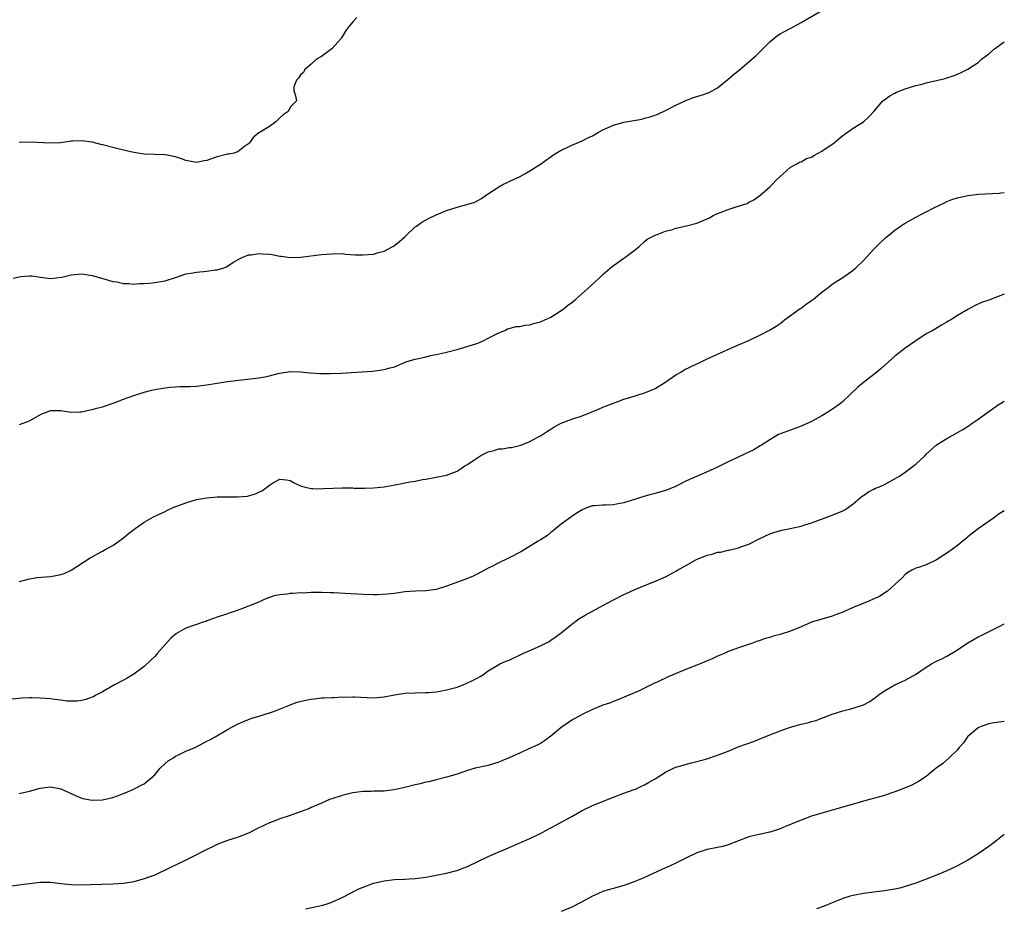
# Model space of a CAD drawing. Units: inches. Extents: x 2580000 to 2583000, y 1554000 to 1557000.
# Drawn here: x 2582811 to 2583000, y 1556162 to 1556333 of the extents above; entities that cross this region are included whole.
import ezdxf

# ---------------------------------------------------------------- set-up
doc = ezdxf.new("R2010")
doc.units = ezdxf.units.IN
doc.header["$MEASUREMENT"] = 0
doc.layers.add('LD25801554_10ft', color=132, linetype='Continuous')

msp = doc.modelspace()

# ---------------------------------------------------------------- linework, layer by layer
at = {"layer": 'LD25801554_10ft'}
for points, elevation in [([(2582809.86, 1556283), (2582811.31, 1556283.31), (2582813, 1556283.44), (2582813.45, 1556283.45), (2582815, 1556283.2), (2582817, 1556282.93), (2582819.21, 1556283.21), (2582821, 1556283.66), (2582821.7, 1556283.7), (2582823, 1556283.83), (2582825, 1556283.54), (2582827.03, 1556282.97), (2582829, 1556282.38), (2582829.72, 1556282.28), (2582831, 1556281.98), (2582832.02, 1556281.98), (2582833, 1556281.88), (2582834.04, 1556281.96), (2582835, 1556281.97), (2582835.92, 1556282.08), (2582837, 1556282.17), (2582839, 1556282.53), (2582841.21, 1556283.21), (2582843, 1556283.82), (2582843.95, 1556283.95), (2582845, 1556284.18), (2582847, 1556284.36), (2582848.59, 1556284.59), (2582849, 1556284.6), (2582850.25, 1556285), (2582850.79, 1556285.21), (2582851.99, 1556286.01), (2582853, 1556286.62), (2582853.79, 1556287), (2582855, 1556287.48), (2582855.49, 1556287.49), (2582857, 1556287.74), (2582857.67, 1556287.67), (2582859, 1556287.61), (2582859.53, 1556287.53), (2582861, 1556287.25), (2582861.24, 1556287.24), (2582863.01, 1556286.99), (2582865, 1556287.05), (2582869, 1556287.52), (2582871, 1556287.7), (2582873, 1556287.71), (2582873.64, 1556287.64), (2582875.51, 1556287.51), (2582877, 1556287.46), (2582879, 1556287.64), (2582879.94, 1556287.94), (2582881, 1556288.22), (2582882.54, 1556289), (2582882.83, 1556289.17), (2582883.96, 1556290.04), (2582885, 1556290.97), (2582887, 1556292.84), (2582887.2, 1556293), (2582888.23, 1556293.77), (2582889.52, 1556294.48), (2582891, 1556295.19), (2582893, 1556296.02), (2582895, 1556296.64), (2582896.88, 1556297.12), (2582898.41, 1556297.59), (2582899, 1556297.9), (2582899.71, 1556298.29), (2582900.65, 1556299), (2582903, 1556300.55), (2582903.81, 1556301), (2582904.61, 1556301.39), (2582905, 1556301.56), (2582905.98, 1556302.02), (2582907, 1556302.47), (2582908.04, 1556303), (2582909, 1556303.59), (2582910.69, 1556304.69), (2582911.19, 1556305), (2582912.23, 1556305.77), (2582913, 1556306.3), (2582913.4, 1556306.6), (2582914.01, 1556307), (2582915, 1556307.54), (2582915.98, 1556307.98), (2582917, 1556308.5), (2582918.11, 1556309), (2582919, 1556309.34), (2582920.1, 1556309.9), (2582921, 1556310.32), (2582922.15, 1556311), (2582923, 1556311.47), (2582925, 1556312.37), (2582927, 1556312.91), (2582930.47, 1556313.53), (2582931, 1556313.69), (2582932.07, 1556313.93), (2582933, 1556314.3), (2582933.54, 1556314.46), (2582935, 1556315.15), (2582937, 1556316.2), (2582938.88, 1556317.12), (2582940.36, 1556317.64), (2582942.26, 1556318.26), (2582943, 1556318.47), (2582943.38, 1556318.62), (2582945, 1556319.55), (2582947, 1556321.16), (2582947.98, 1556322.02), (2582949.21, 1556323), (2582951.59, 1556325), (2582952.33, 1556325.67), (2582955, 1556328.35), (2582955.79, 1556329), (2582956.47, 1556329.53), (2582957, 1556329.87), (2582957.71, 1556330.29), (2582959.02, 1556330.98), (2582961, 1556332.06), (2582965, 1556334.35)], 8020), ([(2582875.77, 1556333), (2582875, 1556332.16), (2582874.04, 1556331), (2582873.62, 1556330.38), (2582872.86, 1556329.14), (2582872.75, 1556329), (2582871, 1556327), (2582869, 1556325.53), (2582868.05, 1556325), (2582867, 1556324.04), (2582865.77, 1556323), (2582865.56, 1556322.44), (2582865, 1556322), (2582864.62, 1556321.38), (2582864.19, 1556321), (2582863.7, 1556319.7), (2582863.68, 1556319), (2582864.01, 1556317.99), (2582864.23, 1556317), (2582863, 1556315.83), (2582862.61, 1556315), (2582861.65, 1556314.35), (2582861, 1556313.79), (2582860.63, 1556313.37), (2582860.25, 1556313), (2582859, 1556312.12), (2582857.23, 1556311), (2582857, 1556310.87), (2582855.96, 1556310.04), (2582855.21, 1556309), (2582855, 1556308.8), (2582854.25, 1556308.25), (2582853, 1556307.28), (2582852.23, 1556307), (2582851.21, 1556306.79), (2582851, 1556306.78), (2582849, 1556306.29), (2582848.02, 1556305.98), (2582847, 1556305.61), (2582846.48, 1556305.52), (2582845, 1556305.2), (2582843, 1556305.56), (2582842.13, 1556305.87), (2582841, 1556306.3), (2582839.42, 1556306.58), (2582839, 1556306.67), (2582837, 1556306.71), (2582835, 1556306.81), (2582833, 1556307.12), (2582831, 1556307.55), (2582829, 1556308.05), (2582827, 1556308.6), (2582826.67, 1556308.67), (2582825, 1556309.12), (2582823, 1556309.37), (2582821.26, 1556309.26), (2582821, 1556309.26), (2582819, 1556308.99), (2582817, 1556308.9), (2582813.08, 1556309.08), (2582811, 1556309.05)], 8010), ([(2582811.06, 1556254.94), (2582813, 1556255.66), (2582814.63, 1556256.63), (2582815.34, 1556257), (2582816.55, 1556257.45), (2582817, 1556257.6), (2582819, 1556257.6), (2582821, 1556257.31), (2582822.63, 1556257.37), (2582823, 1556257.37), (2582824.29, 1556257.71), (2582825, 1556257.8), (2582825.91, 1556258.09), (2582827, 1556258.35), (2582829.06, 1556259.06), (2582831, 1556259.78), (2582833, 1556260.5), (2582835, 1556261.16), (2582836.48, 1556261.52), (2582837, 1556261.67), (2582839, 1556262), (2582839.92, 1556262.08), (2582841, 1556262.17), (2582841.8, 1556262.2), (2582843.76, 1556262.24), (2582845, 1556262.3), (2582846.51, 1556262.51), (2582847.41, 1556262.59), (2582849, 1556262.9), (2582851, 1556263.2), (2582857, 1556263.89), (2582858.11, 1556264.11), (2582859, 1556264.25), (2582860.72, 1556264.72), (2582861, 1556264.78), (2582863, 1556265.12), (2582865, 1556265.05), (2582866.83, 1556264.83), (2582868.71, 1556264.71), (2582870.7, 1556264.7), (2582872.8, 1556264.8), (2582878.8, 1556265.2), (2582880.59, 1556265.41), (2582881, 1556265.48), (2582882.2, 1556265.8), (2582883, 1556266.03), (2582885.39, 1556267), (2582887, 1556267.45), (2582887.61, 1556267.61), (2582889, 1556267.92), (2582890.21, 1556268.21), (2582891, 1556268.36), (2582892.75, 1556268.75), (2582893, 1556268.79), (2582895, 1556269.3), (2582896.32, 1556269.68), (2582899, 1556270.57), (2582900.02, 1556271), (2582901, 1556271.47), (2582903, 1556272.54), (2582904.15, 1556273), (2582904.72, 1556273.28), (2582905, 1556273.36), (2582906.29, 1556273.71), (2582907, 1556273.77), (2582908, 1556274), (2582909, 1556274.08), (2582909.68, 1556274.32), (2582911, 1556274.62), (2582911.87, 1556275), (2582913, 1556275.55), (2582915, 1556276.79), (2582915.31, 1556277), (2582916.22, 1556277.78), (2582917, 1556278.34), (2582917.82, 1556279), (2582920.13, 1556281), (2582921.6, 1556282.4), (2582922.27, 1556283), (2582923, 1556283.7), (2582924.75, 1556285.25), (2582927, 1556286.87), (2582927.2, 1556287), (2582929, 1556288.31), (2582929.87, 1556289), (2582931, 1556290.06), (2582931.5, 1556290.5), (2582933, 1556291.27), (2582933.38, 1556291.38), (2582935, 1556292.01), (2582936.35, 1556292.35), (2582937, 1556292.57), (2582939, 1556293.02), (2582941, 1556293.57), (2582943, 1556294.4), (2582943.41, 1556294.59), (2582944.16, 1556295), (2582945, 1556295.39), (2582945.68, 1556295.68), (2582947, 1556296.21), (2582948.78, 1556296.78), (2582950.64, 1556297.36), (2582951, 1556297.56), (2582951.95, 1556298.05), (2582953.12, 1556298.88), (2582955, 1556300.56), (2582955.47, 1556301), (2582956.22, 1556301.78), (2582957, 1556302.52), (2582957.57, 1556303), (2582959, 1556304.28), (2582960.34, 1556305), (2582960.73, 1556305.27), (2582961, 1556305.32), (2582962.04, 1556305.96), (2582963, 1556306.25), (2582963.45, 1556306.55), (2582964.31, 1556307), (2582965, 1556307.39), (2582967.33, 1556309), (2582968.24, 1556309.76), (2582969, 1556310.35), (2582969.91, 1556311), (2582971, 1556311.76), (2582972.99, 1556313), (2582974.02, 1556313.98), (2582975, 1556314.95), (2582976.72, 1556317), (2582976.86, 1556317.14), (2582978.04, 1556317.96), (2582979, 1556318.52), (2582979.33, 1556318.67), (2582981, 1556319.31), (2582983, 1556319.94), (2582984.23, 1556320.23), (2582985, 1556320.46), (2582988.68, 1556321.32), (2582989, 1556321.45), (2582990.2, 1556321.8), (2582991, 1556322.15), (2582991.6, 1556322.4), (2582993, 1556323.11), (2582995, 1556324.41), (2582995.61, 1556325), (2582997, 1556326.06), (2582998.1, 1556327), (2582999, 1556327.63), (2583000, 1556328.36)], 8030), ([(2582811, 1556224.81), (2582811.74, 1556225), (2582812.7, 1556225.3), (2582814.41, 1556225.59), (2582817, 1556225.79), (2582818.04, 1556225.96), (2582819, 1556226.14), (2582819.61, 1556226.39), (2582821, 1556227), (2582824.61, 1556229.39), (2582825, 1556229.58), (2582825.92, 1556230.08), (2582827, 1556230.63), (2582827.64, 1556231), (2582829, 1556231.74), (2582831, 1556233.18), (2582831.99, 1556234.01), (2582833, 1556234.83), (2582833.23, 1556235), (2582835, 1556236.21), (2582836.33, 1556237), (2582836.77, 1556237.23), (2582837.6, 1556237.6), (2582839, 1556238.28), (2582839.47, 1556238.53), (2582840.56, 1556239), (2582843, 1556239.94), (2582845, 1556240.53), (2582847, 1556240.9), (2582849, 1556241.06), (2582851, 1556241.09), (2582852.92, 1556241.08), (2582854.79, 1556241.21), (2582855, 1556241.25), (2582856.36, 1556241.64), (2582857, 1556241.96), (2582857.69, 1556242.31), (2582859, 1556243.33), (2582859.79, 1556243.79), (2582861, 1556244.45), (2582862.3, 1556244.3), (2582863, 1556244.19), (2582863.73, 1556243.73), (2582865.11, 1556243.11), (2582867, 1556242.66), (2582867.33, 1556242.67), (2582869, 1556242.6), (2582869.36, 1556242.64), (2582873, 1556242.77), (2582873.24, 1556242.76), (2582875, 1556242.77), (2582875.25, 1556242.75), (2582877.28, 1556242.72), (2582879, 1556242.76), (2582881, 1556243), (2582883.44, 1556243.44), (2582885.92, 1556243.92), (2582887, 1556244.09), (2582888.39, 1556244.39), (2582889, 1556244.48), (2582893, 1556245.2), (2582895, 1556245.98), (2582895.61, 1556246.39), (2582896.5, 1556247), (2582897, 1556247.28), (2582899, 1556248.64), (2582899.6, 1556249), (2582901, 1556249.71), (2582902.07, 1556249.93), (2582903, 1556250.25), (2582903.75, 1556250.25), (2582905, 1556250.5), (2582905.46, 1556250.54), (2582907, 1556250.92), (2582907.22, 1556251), (2582909, 1556251.69), (2582910.49, 1556252.49), (2582911, 1556252.77), (2582912.35, 1556253.65), (2582913.57, 1556254.43), (2582914.61, 1556255), (2582915, 1556255.19), (2582917, 1556255.94), (2582919, 1556256.63), (2582920.71, 1556257.29), (2582922.13, 1556257.87), (2582923, 1556258.24), (2582925, 1556259.04), (2582927, 1556259.78), (2582928.15, 1556260.15), (2582930.99, 1556261.01), (2582932.42, 1556261.58), (2582933, 1556261.86), (2582934.87, 1556263), (2582937, 1556264.48), (2582937.93, 1556265), (2582938.59, 1556265.41), (2582941, 1556266.55), (2582941.32, 1556266.68), (2582943, 1556267.52), (2582945, 1556268.46), (2582948.14, 1556269.86), (2582949, 1556270.21), (2582951, 1556271.06), (2582953, 1556272), (2582954.96, 1556273.04), (2582956.2, 1556273.8), (2582957, 1556274.33), (2582957.37, 1556274.63), (2582957.86, 1556275), (2582960.84, 1556277.16), (2582961, 1556277.25), (2582961.96, 1556278.04), (2582963, 1556278.71), (2582963.39, 1556279), (2582965, 1556280.31), (2582965.93, 1556281), (2582966.51, 1556281.49), (2582967, 1556281.83), (2582967.67, 1556282.33), (2582969, 1556283.15), (2582971, 1556284.57), (2582971.5, 1556285), (2582973, 1556286.43), (2582975, 1556288.56), (2582976.2, 1556289.8), (2582977.23, 1556290.77), (2582977.51, 1556291), (2582979, 1556292.22), (2582980.07, 1556293), (2582980.63, 1556293.37), (2582981, 1556293.59), (2582983, 1556294.71), (2582986.47, 1556296.47), (2582988.51, 1556297.49), (2582989, 1556297.7), (2582989.93, 1556298.07), (2582991, 1556298.43), (2582993, 1556298.89), (2582995.11, 1556299.11), (2582999, 1556299.29), (2582999.36, 1556299.36), (2583000, 1556299.44)], 8040), ([(2583000, 1556279.91), (2582997, 1556278.77), (2582995.65, 1556278.35), (2582994.27, 1556277.73), (2582993, 1556277.02), (2582991, 1556275.87), (2582989.71, 1556275), (2582989.25, 1556274.75), (2582989, 1556274.56), (2582987.98, 1556274.02), (2582986.31, 1556273), (2582985, 1556272.32), (2582983, 1556270.97), (2582981, 1556269.59), (2582980.66, 1556269.34), (2582979, 1556268.03), (2582976.35, 1556265.65), (2582975.55, 1556265), (2582972.98, 1556263), (2582971.91, 1556262.09), (2582969, 1556259.32), (2582968.6, 1556259), (2582967.68, 1556258.32), (2582966.49, 1556257.51), (2582965, 1556256.62), (2582963, 1556255.52), (2582961, 1556254.61), (2582959.84, 1556254.16), (2582959, 1556253.88), (2582957, 1556253.15), (2582956.7, 1556253), (2582955, 1556252.01), (2582953.4, 1556251), (2582953.17, 1556250.83), (2582951.92, 1556250.08), (2582947, 1556247.76), (2582945, 1556246.78), (2582943, 1556245.85), (2582939, 1556244.11), (2582937.18, 1556243.18), (2582936.79, 1556243), (2582935, 1556242.28), (2582933, 1556241.71), (2582932.43, 1556241.57), (2582930.86, 1556241.14), (2582927, 1556239.9), (2582925.63, 1556239.63), (2582925, 1556239.52), (2582923.47, 1556239.47), (2582923, 1556239.49), (2582921.35, 1556239.35), (2582921, 1556239.36), (2582920.05, 1556239), (2582919, 1556238.57), (2582917.84, 1556237.84), (2582917, 1556237.28), (2582916.85, 1556237.15), (2582915, 1556235.83), (2582913.96, 1556235), (2582913.45, 1556234.55), (2582913, 1556234.21), (2582912.35, 1556233.65), (2582911, 1556232.81), (2582910.54, 1556232.54), (2582907.4, 1556230.6), (2582905, 1556229.36), (2582904.74, 1556229.26), (2582903, 1556228.39), (2582901.71, 1556227.71), (2582901, 1556227.36), (2582899, 1556226.28), (2582898.13, 1556225.87), (2582896.72, 1556225.28), (2582893, 1556223.91), (2582891, 1556223.29), (2582889.03, 1556223.03), (2582887.01, 1556222.99), (2582885, 1556222.81), (2582883.42, 1556222.58), (2582883, 1556222.54), (2582881.62, 1556222.38), (2582879.73, 1556222.27), (2582879, 1556222.25), (2582877, 1556222.3), (2582873.46, 1556222.54), (2582871.38, 1556222.62), (2582870.64, 1556222.64), (2582869, 1556222.7), (2582867, 1556222.69), (2582865.39, 1556222.61), (2582865, 1556222.62), (2582863.48, 1556222.52), (2582863, 1556222.51), (2582862.42, 1556222.42), (2582861, 1556222.27), (2582859.94, 1556222.06), (2582859, 1556221.73), (2582858.43, 1556221.57), (2582856.82, 1556220.82), (2582853.53, 1556219.53), (2582852.07, 1556219), (2582851.26, 1556218.74), (2582851, 1556218.63), (2582849, 1556217.97), (2582848.3, 1556217.7), (2582847, 1556217.26), (2582846.82, 1556217.18), (2582846.33, 1556217), (2582845, 1556216.59), (2582843, 1556215.87), (2582841.17, 1556214.83), (2582840.07, 1556213.93), (2582837.47, 1556211), (2582837.26, 1556210.74), (2582837, 1556210.45), (2582836.28, 1556209.72), (2582835, 1556208.54), (2582833, 1556207.06), (2582831.74, 1556206.27), (2582831, 1556205.87), (2582829.3, 1556205), (2582827, 1556203.65), (2582825.74, 1556203), (2582825.27, 1556202.73), (2582825, 1556202.61), (2582823.82, 1556202.18), (2582823, 1556201.98), (2582822.15, 1556201.85), (2582821, 1556201.89), (2582820.12, 1556201.88), (2582819, 1556202.08), (2582817.84, 1556202.16), (2582817, 1556202.31), (2582815, 1556202.47), (2582813.5, 1556202.5), (2582813, 1556202.49), (2582811.58, 1556202.42), (2582809, 1556202.22)], 8050), ([(2582811, 1556184.16), (2582813, 1556184.62), (2582815, 1556185.18), (2582817, 1556185.44), (2582819, 1556185.08), (2582820.41, 1556184.41), (2582821, 1556184.16), (2582821.78, 1556183.78), (2582823, 1556183.29), (2582823.22, 1556183.22), (2582825, 1556182.85), (2582827, 1556182.92), (2582829, 1556183.4), (2582829.66, 1556183.66), (2582831, 1556184.14), (2582833, 1556185), (2582834.3, 1556185.7), (2582835, 1556186), (2582837, 1556187.75), (2582838.08, 1556189), (2582839, 1556189.91), (2582839.57, 1556190.43), (2582840.58, 1556191), (2582841, 1556191.3), (2582841.57, 1556191.57), (2582843, 1556192.29), (2582844.76, 1556193), (2582845, 1556193.14), (2582847, 1556194.18), (2582847.55, 1556194.45), (2582848.63, 1556195), (2582851, 1556196.45), (2582852.64, 1556197.36), (2582853, 1556197.53), (2582853.89, 1556197.89), (2582855, 1556198.37), (2582855.46, 1556198.54), (2582857.01, 1556199.01), (2582859, 1556199.65), (2582859.98, 1556199.98), (2582862.88, 1556201.12), (2582863, 1556201.15), (2582864.35, 1556201.65), (2582865.96, 1556202.04), (2582867, 1556202.25), (2582867.68, 1556202.32), (2582869, 1556202.5), (2582869.51, 1556202.49), (2582871, 1556202.59), (2582871.42, 1556202.58), (2582873, 1556202.67), (2582873.34, 1556202.66), (2582875, 1556202.72), (2582875.31, 1556202.69), (2582879, 1556202.5), (2582881, 1556202.71), (2582883, 1556203.11), (2582885, 1556203.39), (2582887, 1556203.48), (2582889, 1556203.52), (2582889.55, 1556203.55), (2582891, 1556203.67), (2582891.79, 1556203.79), (2582893, 1556204.03), (2582895, 1556204.58), (2582896.17, 1556205), (2582896.75, 1556205.24), (2582898.13, 1556205.87), (2582899, 1556206.37), (2582899.42, 1556206.58), (2582900.1, 1556207), (2582901, 1556207.67), (2582903, 1556208.9), (2582903.2, 1556209), (2582904.45, 1556209.55), (2582905, 1556209.74), (2582907.65, 1556211), (2582909, 1556211.61), (2582911, 1556212.48), (2582912.67, 1556213.33), (2582913, 1556213.54), (2582913.86, 1556214.14), (2582915, 1556215), (2582917, 1556216.66), (2582918.36, 1556217.64), (2582919.62, 1556218.38), (2582923, 1556220.19), (2582925, 1556221.3), (2582927, 1556222.32), (2582927.48, 1556222.52), (2582929, 1556223.22), (2582931, 1556224.06), (2582932.76, 1556224.76), (2582935, 1556225.71), (2582935.86, 1556226.14), (2582937, 1556226.79), (2582937.32, 1556227), (2582939, 1556227.95), (2582940.96, 1556229.04), (2582943, 1556229.87), (2582943.93, 1556230.07), (2582945, 1556230.43), (2582945.53, 1556230.47), (2582947, 1556230.81), (2582947.18, 1556230.82), (2582949, 1556231.26), (2582949.48, 1556231.48), (2582951, 1556232), (2582953, 1556233.04), (2582955, 1556233.94), (2582955.79, 1556234.21), (2582957.35, 1556234.65), (2582958.9, 1556235), (2582961, 1556235.45), (2582961.71, 1556235.71), (2582963, 1556236.09), (2582965.45, 1556237), (2582967, 1556237.54), (2582969, 1556238.37), (2582969.41, 1556238.59), (2582970.04, 1556239), (2582971, 1556239.7), (2582972.77, 1556241.23), (2582973, 1556241.35), (2582973.95, 1556242.05), (2582975, 1556242.51), (2582975.3, 1556242.7), (2582976.07, 1556243), (2582977, 1556243.44), (2582979.89, 1556245), (2582981, 1556245.79), (2582982.59, 1556247), (2582983, 1556247.34), (2582984.79, 1556249), (2582985, 1556249.22), (2582987, 1556251.03), (2582989, 1556252.27), (2582991, 1556253.38), (2582992.02, 1556253.98), (2582993.24, 1556254.76), (2582993.6, 1556255), (2582995, 1556255.99), (2582997, 1556257.46), (2582997.9, 1556258.1), (2582999, 1556258.85), (2582999.25, 1556259), (2583000, 1556259.39)], 8060), ([(2583000, 1556238.37), (2582999, 1556237.8), (2582997.91, 1556237), (2582995, 1556234.95), (2582993.88, 1556234.12), (2582993, 1556233.38), (2582992.78, 1556233.22), (2582991, 1556231.74), (2582990.03, 1556231), (2582989, 1556230.27), (2582987, 1556228.96), (2582985, 1556228.04), (2582983.53, 1556227.53), (2582983, 1556227.36), (2582982.27, 1556227), (2582981.46, 1556226.54), (2582981, 1556226.19), (2582980.44, 1556225.56), (2582979, 1556224.25), (2582977.56, 1556223), (2582977.25, 1556222.75), (2582976.04, 1556221.96), (2582975, 1556221.48), (2582973.85, 1556221), (2582972.44, 1556220.44), (2582971, 1556219.83), (2582969, 1556218.94), (2582967.59, 1556218.41), (2582967, 1556218.2), (2582965, 1556217.63), (2582963.04, 1556217), (2582961, 1556216.1), (2582959, 1556215.3), (2582957, 1556214.66), (2582955.68, 1556214.32), (2582955, 1556214.09), (2582954.13, 1556213.87), (2582953, 1556213.46), (2582952.65, 1556213.35), (2582951.67, 1556213), (2582949, 1556212.12), (2582947, 1556211.37), (2582946.23, 1556211), (2582945, 1556210.49), (2582943.98, 1556210.02), (2582943, 1556209.61), (2582941.65, 1556209), (2582939, 1556207.98), (2582935.49, 1556206.51), (2582933.56, 1556205.56), (2582932.77, 1556205.23), (2582931, 1556204.36), (2582929.8, 1556203.8), (2582927.99, 1556203), (2582925.87, 1556202.13), (2582925, 1556201.82), (2582924.42, 1556201.58), (2582923, 1556201.08), (2582921, 1556200.26), (2582919, 1556199.32), (2582917, 1556198.21), (2582916.3, 1556197.7), (2582915.27, 1556197), (2582915, 1556196.79), (2582913, 1556195.13), (2582911.77, 1556194.23), (2582911, 1556193.78), (2582910.49, 1556193.51), (2582908.63, 1556192.63), (2582907, 1556191.91), (2582905.01, 1556191), (2582903.58, 1556190.42), (2582903, 1556190.16), (2582901, 1556189.52), (2582898.49, 1556189), (2582897, 1556188.59), (2582895, 1556187.88), (2582893, 1556187.27), (2582891, 1556186.79), (2582889.58, 1556186.42), (2582889, 1556186.32), (2582887.96, 1556186.04), (2582887, 1556185.84), (2582885, 1556185.33), (2582883.53, 1556185), (2582882.86, 1556184.86), (2582881, 1556184.63), (2582880.6, 1556184.6), (2582879, 1556184.58), (2582878.56, 1556184.56), (2582877, 1556184.57), (2582876.49, 1556184.49), (2582875, 1556184.31), (2582873, 1556183.79), (2582871, 1556183.15), (2582870.57, 1556183), (2582869, 1556182.33), (2582868.1, 1556181.9), (2582867, 1556181.44), (2582866.71, 1556181.29), (2582865, 1556180.61), (2582864.43, 1556180.43), (2582863, 1556179.91), (2582861, 1556179.27), (2582860.24, 1556179), (2582859, 1556178.54), (2582857.95, 1556178.05), (2582856.62, 1556177.38), (2582855, 1556176.53), (2582853, 1556175.75), (2582851, 1556175.12), (2582849.45, 1556174.55), (2582849, 1556174.37), (2582848.07, 1556173.93), (2582847, 1556173.4), (2582846.24, 1556173), (2582845, 1556172.4), (2582843, 1556171.39), (2582841.39, 1556170.61), (2582840.05, 1556169.95), (2582837, 1556168.52), (2582836.26, 1556168.26), (2582835, 1556167.76), (2582833, 1556167.21), (2582831, 1556166.88), (2582829, 1556166.75), (2582822.59, 1556166.59), (2582821, 1556166.61), (2582819, 1556166.81), (2582817, 1556167.07), (2582815, 1556167.09), (2582813, 1556166.85), (2582811.39, 1556166.61), (2582809.61, 1556166.39)], 8070), ([(2582865.95, 1556162.05), (2582869.24, 1556162.76), (2582870.09, 1556163), (2582871, 1556163.3), (2582873, 1556164.21), (2582874.81, 1556165.19), (2582875, 1556165.27), (2582876.14, 1556165.86), (2582877, 1556166.22), (2582879, 1556166.96), (2582881, 1556167.41), (2582883, 1556167.63), (2582885, 1556167.74), (2582885.81, 1556167.81), (2582887, 1556167.86), (2582888.01, 1556168.01), (2582889, 1556168.09), (2582890.37, 1556168.37), (2582891, 1556168.46), (2582893, 1556168.88), (2582894.68, 1556169.32), (2582895, 1556169.38), (2582896.15, 1556169.85), (2582897, 1556170.14), (2582901, 1556172.1), (2582902.91, 1556172.91), (2582904.46, 1556173.54), (2582909, 1556175.52), (2582911, 1556176.49), (2582911.93, 1556177), (2582913, 1556177.55), (2582915.24, 1556178.76), (2582917, 1556179.76), (2582919, 1556180.87), (2582921, 1556181.84), (2582925, 1556183.44), (2582925.68, 1556183.68), (2582927, 1556184.19), (2582929, 1556184.9), (2582929.24, 1556185), (2582930.42, 1556185.58), (2582931, 1556185.82), (2582931.73, 1556186.27), (2582933, 1556186.98), (2582935, 1556188.26), (2582936.53, 1556189), (2582937, 1556189.21), (2582938.41, 1556189.59), (2582939, 1556189.78), (2582939.99, 1556190.01), (2582942.77, 1556190.77), (2582945, 1556191.49), (2582947, 1556192.28), (2582948.92, 1556193.08), (2582950.41, 1556193.59), (2582951, 1556193.83), (2582951.88, 1556194.12), (2582953, 1556194.59), (2582953.3, 1556194.7), (2582955, 1556195.41), (2582957, 1556196.18), (2582959, 1556196.86), (2582961, 1556197.44), (2582962.26, 1556197.74), (2582963, 1556197.97), (2582963.82, 1556198.18), (2582967, 1556199.39), (2582969, 1556200.03), (2582970.33, 1556200.33), (2582971, 1556200.5), (2582973, 1556201.16), (2582974.18, 1556201.82), (2582975, 1556202.36), (2582975.37, 1556202.63), (2582975.83, 1556203), (2582977, 1556203.83), (2582978.98, 1556205), (2582980.39, 1556205.61), (2582981, 1556205.9), (2582982.96, 1556207), (2582985, 1556208.4), (2582986.02, 1556209), (2582987, 1556209.54), (2582988.02, 1556209.98), (2582989, 1556210.51), (2582991, 1556211.7), (2582993, 1556213.05), (2582994.23, 1556213.77), (2582995, 1556214.2), (2582995.53, 1556214.47), (2582999, 1556216.16), (2583000, 1556216.7)], 8080), ([(2583000, 1556197.99), (2582999.98, 1556197.98), (2582999, 1556197.81), (2582997.62, 1556197.62), (2582997, 1556197.5), (2582995.56, 1556197), (2582995, 1556196.74), (2582993, 1556195.09), (2582992.91, 1556195), (2582992.15, 1556193.85), (2582991.34, 1556193), (2582991, 1556192.55), (2582989.44, 1556191), (2582988.13, 1556189.87), (2582986.95, 1556189), (2582985, 1556187.41), (2582983.55, 1556186.45), (2582982.23, 1556185.77), (2582980.84, 1556185.16), (2582979, 1556184.46), (2582978.21, 1556184.21), (2582977, 1556183.8), (2582973, 1556182.66), (2582971.72, 1556182.28), (2582971, 1556182.09), (2582965, 1556180.39), (2582963, 1556179.78), (2582961, 1556179.06), (2582959.55, 1556178.46), (2582959, 1556178.21), (2582958.13, 1556177.87), (2582957, 1556177.38), (2582955.85, 1556177), (2582955, 1556176.74), (2582953, 1556176.31), (2582952.08, 1556176.08), (2582951, 1556175.84), (2582949, 1556175.09), (2582947, 1556174.28), (2582945.99, 1556174.01), (2582945, 1556173.77), (2582943, 1556173.39), (2582941, 1556172.77), (2582939, 1556171.84), (2582937.12, 1556170.88), (2582935.76, 1556170.24), (2582935, 1556169.91), (2582931, 1556168.06), (2582929.34, 1556167.34), (2582929, 1556167.2), (2582927.36, 1556166.64), (2582927, 1556166.49), (2582925, 1556165.94), (2582924.28, 1556165.72), (2582923, 1556165.35), (2582922.14, 1556165), (2582921, 1556164.47), (2582919, 1556163.37), (2582918.26, 1556163), (2582917.44, 1556162.56), (2582917, 1556162.35), (2582915, 1556161.52)], 8090), ([(2583000, 1556176.3), (2582998.39, 1556175), (2582997, 1556173.96), (2582995, 1556172.59), (2582993, 1556171.37), (2582991, 1556170.29), (2582989, 1556169.35), (2582987, 1556168.5), (2582985, 1556167.71), (2582983.03, 1556166.97), (2582981, 1556166.29), (2582979.98, 1556166.02), (2582979, 1556165.79), (2582977, 1556165.48), (2582975, 1556165.26), (2582972.97, 1556165), (2582971, 1556164.62), (2582970.44, 1556164.44), (2582969, 1556164.02), (2582965.46, 1556162.54), (2582963.99, 1556162.01)], 8100)]:
    msp.add_lwpolyline(points, dxfattribs=dict(at, elevation=elevation))

doc.saveas('drawing.dxf')
